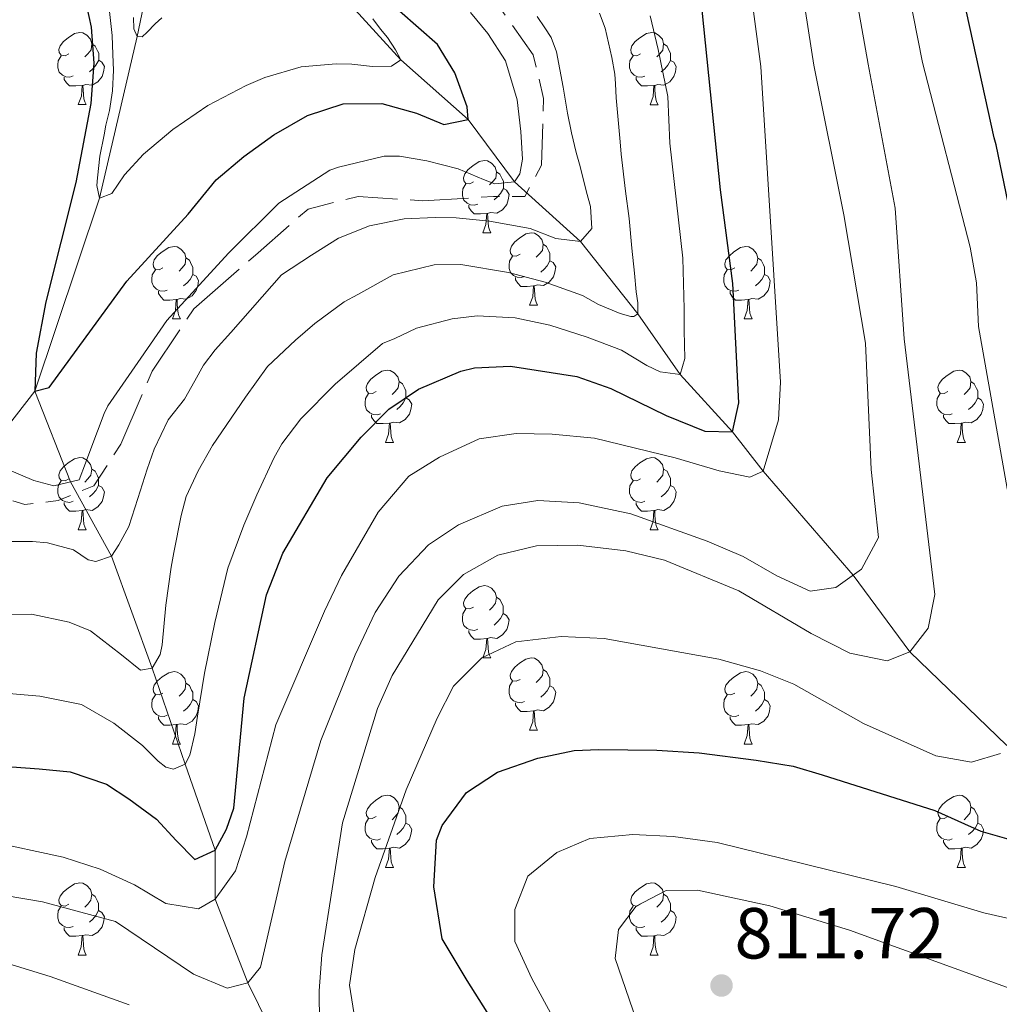
# Model space of a CAD drawing. Units: metres. Extents: x 633166 to 637680, y 4764035 to 4767093.
# Drawn here: x 636306 to 636442, y 4765170 to 4765306 of the extents above; entities that cross this region are included whole.
import ezdxf

# ---------------------------------------------------------------- set-up
doc = ezdxf.new("R2010")
doc.units = ezdxf.units.M
doc.header["$MEASUREMENT"] = 0
doc.linetypes.add('5canob', pattern=[40.5, 3.5, -3.5, 30, -3.5])
doc.linetypes.add('DGN Style 3', pattern=[1147.6976, 819.784, -327.9136])
for name, color, linetype, lineweight in [('Nivel 11', 7, 'Continuous', 0), ('Nivel 13', 7, 'Continuous', 0), ('Nivel 36', 7, 'Continuous', 0), ('Nivel 4', 7, 'Continuous', 0), ('Nivel 41', 7, 'Continuous', 0), ('Nivel 5', 7, 'Continuous', 0), ('Nivel 61', 7, 'Continuous', 0), ('Nivel 63', 7, 'Continuous', 0), ('Nivel 7', 7, 'Continuous', 0)]:
    doc.layers.add(name, color=color, linetype=linetype, lineweight=lineweight)
doc.styles.add('Style-arial', font='arial.shx', dxfattribs={"bigfont": 'arialbig.shx'})

# ---------------------------------------------------------------- blocks, each defined once
blk = doc.blocks.new('5PATER')
at = {"layer": 'Nivel 7', "linetype": 'Continuous', "lineweight": 0}
h = blk.add_hatch(color=250, dxfattribs=at)
edge = h.paths.add_edge_path()
edge.add_ellipse((0, 0), major_axis=(-11, -11.1), ratio=0.999422, start_angle=0, end_angle=360)

msp = doc.modelspace()

# ---------------------------------------------------------------- linework, layer by layer
at = {"layer": 'Nivel 11', "color": 142, "linetype": 'DGN Style 3', "lineweight": 13}
for points in [[(636308.04, 4765254.93, 750.01), (636317, 4765281.67, 745.01), (636322.22, 4765304.13, 740.01), (636325.18, 4765318.35, 735.01), (636327.46, 4765331.02, 730.01), (636332.25, 4765342.05, 726.62)], [(636442.9, 4765205.76, 795.01), (636429.41, 4765218.75, 790.01), (636421.54, 4765229.37, 785.01), (636409.06, 4765243.8, 780.01), (636404.82, 4765249.25, 775.01), (636397.57, 4765257.2, 770.01), (636391.71, 4765265.64, 765.01), (636383.73, 4765275.66, 760.01), (636374.6, 4765283.97, 755.01), (636368.15, 4765292.59, 750.01), (636358.8, 4765300.88, 745.01), (636347.94, 4765312.81, 740.01), (636334.57, 4765335.24, 730.01), (636332.25, 4765342.05, 726.62)], [(636242.35, 4764992.29, 870.01), (636248.69, 4765004.81, 860.01), (636251.09, 4765011.72, 855.01), (636253.26, 4765017.2, 850.01), (636256.62, 4765031.11, 845.01), (636258.94, 4765044.75, 840.01), (636259.75, 4765059.18, 835.01), (636259.99, 4765072.4, 830.01), (636261.6, 4765101.15, 820.01), (636263.41, 4765115.69, 815.01), (636264.78, 4765128.92, 810.01), (636265.46, 4765139.63, 805.01), (636266.61, 4765149.52, 800.01), (636266.33, 4765164.52, 795.01), (636265.84, 4765172.2, 790.01), (636271.5, 4765191.47, 780.01), (636276.76, 4765197.94, 775.01), (636280.8, 4765206.59, 770.01), (636287.5, 4765221.66, 765.01), (636294.59, 4765232.75, 760.01), (636301.59, 4765246.6, 755.01), (636308.04, 4765254.93, 750.01)], [(636402.6, 4765075.47, 821.04), (636401.31, 4765078.21, 820.01), (636394.64, 4765095.51, 815.01), (636392.98, 4765110.05, 810.01), (636386.9, 4765121.47, 805.01), (636383.92, 4765137.06, 800.01), (636365.84, 4765140.94, 795.01), (636345.71, 4765156.3, 790.01), (636337.6, 4765172.83, 785.01), (636333.05, 4765184.42, 780.01), (636333.07, 4765191.24, 775.01), (636328.89, 4765203.13, 770.01), (636324.33, 4765216.48, 765.01), (636318.66, 4765232.01, 760.01), (636313, 4765242.33, 755.01), (636308.04, 4765254.93, 750.01)]]:
    msp.add_polyline3d(points, dxfattribs=at)
at = {"layer": 'Nivel 13', "color": 5, "linetype": '5canob', "lineweight": 13, "ltscale": 0.5}
msp.add_polyline3d([(636372.26, 4765308.52, 757.43), (636377.17, 4765301.58, 757.77), (636378.62, 4765295.51, 757.79), (636378.33, 4765286.25, 756.72), (636376.01, 4765281.91, 757.11), (636371.68, 4765281.91, 756.72), (636361.85, 4765281.33, 758.49), (636352.88, 4765281.91, 757.59), (636345.94, 4765280.18, 756.7), (636339, 4765274.11, 756.97), (636330.08, 4765266.35, 756.09), (636324.3, 4765257.67, 756.42), (636319.96, 4765247.55, 757.24), (636316.2, 4765241.77, 756.29), (636311.28, 4765239.74, 756.14), (636306.66, 4765239.17, 756.98), (636300.3, 4765241.19, 757.16), (636297.69, 4765244.37, 757.34), (636297.11, 4765249.58, 757.28), (636300.59, 4765275.61, 756.41), (636303.19, 4765300.19, 755.81), (636300.87, 4765314.36, 755.77)], dxfattribs=at)
at = {"layer": 'Nivel 36', "color": 92, "linetype": 'Continuous', "lineweight": 0}
for p, q in [((636314.05, 4765294.66, 0.01), (636315.17, 4765294.66, 0.01)), ((636393.38, 4765294.65, 0.01), (636394.5, 4765294.65, 0.01)), ((636370.19, 4765276.89, 0.01), (636371.31, 4765276.89, 0.01)), ((636376.66, 4765266.85, 0.01), (636377.79, 4765266.85, 0.01)), ((636327.11, 4765264.95, 0.01), (636328.23, 4765264.95, 0.01)), ((636406.44, 4765264.94, 0.01), (636407.56, 4765264.94, 0.01)), ((636356.69, 4765247.8, 0.01), (636357.81, 4765247.8, 0.01)), ((636436.01, 4765247.8, 0.01), (636437.14, 4765247.8, 0.01)), ((636314.05, 4765235.66, 0.01), (636315.17, 4765235.66, 0.01)), ((636393.38, 4765235.66, 0.01), (636394.5, 4765235.66, 0.01)), ((636370.19, 4765217.89, 0.01), (636371.31, 4765217.89, 0.01)), ((636376.66, 4765207.86, 0.01), (636377.79, 4765207.86, 0.01)), ((636327.11, 4765205.95, 0.01), (636328.23, 4765205.95, 0.01)), ((636406.44, 4765205.95, 0.01), (636407.56, 4765205.95, 0.01)), ((636356.69, 4765188.81, 0.01), (636357.81, 4765188.81, 0.01)), ((636436.01, 4765188.81, 0.01), (636437.14, 4765188.81, 0.01)), ((636314.05, 4765176.67, 0.01), (636315.17, 4765176.67, 0.01)), ((636393.38, 4765176.67, 0.01), (636394.5, 4765176.67, 0.01))]:
    msp.add_line(p, q, dxfattribs=at)
at = {"layer": 'Nivel 36', "color": 92, "linetype": 'Continuous', "lineweight": 0, "elevation": 0.01, "flags": 128}
for points in [[(636312.75, 4765301.72), (636312.22, 4765301.45), (636311.69, 4765301.51), (636311.43, 4765301.88), (636311.37, 4765302.3), (636311.53, 4765302.82), (636312.01, 4765303.42), (636312.65, 4765303.95), (636313.55, 4765304.53), (636314.29, 4765304.69), (636314.71, 4765304.64), (636315.25, 4765304.32), (636315.77, 4765303.74), (636315.93, 4765303.1), (636315.83, 4765302.25), (636315.4, 4765301.72), (636314.98, 4765301.29)], [(636392.08, 4765301.71), (636391.55, 4765301.45), (636391.02, 4765301.5), (636390.75, 4765301.87), (636390.7, 4765302.3), (636390.86, 4765302.82), (636391.34, 4765303.41), (636391.97, 4765303.94), (636392.87, 4765304.53), (636393.62, 4765304.69), (636394.04, 4765304.63), (636394.57, 4765304.32), (636395.1, 4765303.73), (636395.26, 4765303.09), (636395.15, 4765302.24), (636394.73, 4765301.71), (636394.31, 4765301.29)], [(636315.93, 4765303.1), (636316.41, 4765302.78), (636316.73, 4765302.14), (636316.89, 4765301.82), (636316.89, 4765301.24), (636316.89, 4765300.82), (636316.51, 4765300.13), (636316.09, 4765299.65), (636315.61, 4765299.23)], [(636395.26, 4765303.09), (636395.74, 4765302.78), (636396.05, 4765302.14), (636396.21, 4765301.82), (636396.21, 4765301.24), (636396.21, 4765300.81), (636395.84, 4765300.12), (636395.42, 4765299.64), (636394.94, 4765299.22)], [(636313.33, 4765298.64), (636312.91, 4765298.48), (636312.33, 4765298.54), (636311.85, 4765298.75), (636311.43, 4765299.17), (636311.21, 4765299.76), (636311.21, 4765300.18), (636311.27, 4765300.76), (636311.69, 4765301.45)], [(636392.66, 4765298.63), (636392.24, 4765298.47), (636391.65, 4765298.53), (636391.18, 4765298.74), (636390.75, 4765299.17), (636390.54, 4765299.75), (636390.54, 4765300.17), (636390.59, 4765300.76), (636391.02, 4765301.45)], [(636316.89, 4765300.82), (636317.34, 4765300.57), (636317.69, 4765299.95), (636317.57, 4765299.23), (636317.37, 4765298.59), (636316.78, 4765297.85), (636315.99, 4765297.37), (636315.13, 4765297.47), (636314.71, 4765297.34)], [(636396.21, 4765300.81), (636396.67, 4765300.56), (636397.01, 4765299.95), (636396.9, 4765299.22), (636396.69, 4765298.58), (636396.11, 4765297.84), (636395.31, 4765297.36), (636394.46, 4765297.47), (636394.03, 4765297.34)], [(636314.59, 4765297.34), (636313.71, 4765297.26), (636312.86, 4765297.26), (636312.43, 4765297.69), (636312.11, 4765298.16), (636312.11, 4765298.48)], [(636393.92, 4765297.34), (636393.03, 4765297.25), (636392.19, 4765297.25), (636391.76, 4765297.68), (636391.44, 4765298.16), (636391.44, 4765298.47)], [(636314.05, 4765294.66), (636314.49, 4765295.82), (636314.59, 4765297.34), (636314.71, 4765297.34), (636314.74, 4765296.76), (636314.77, 4765296.07), (636314.85, 4765295.46), (636314.96, 4765295.06), (636315.17, 4765294.66)], [(636393.38, 4765294.65), (636393.81, 4765295.81), (636393.92, 4765297.34), (636394.03, 4765297.34), (636394.07, 4765296.75), (636394.1, 4765296.07), (636394.17, 4765295.45), (636394.29, 4765295.05), (636394.5, 4765294.65)], [(636368.89, 4765283.95), (636368.36, 4765283.68), (636367.83, 4765283.74), (636367.57, 4765284.11), (636367.51, 4765284.53), (636367.67, 4765285.05), (636368.15, 4765285.65), (636368.79, 4765286.18), (636369.69, 4765286.76), (636370.43, 4765286.92), (636370.85, 4765286.87), (636371.39, 4765286.55), (636371.91, 4765285.97), (636372.07, 4765285.33), (636371.97, 4765284.48), (636371.54, 4765283.95), (636371.12, 4765283.52)], [(636372.07, 4765285.33), (636372.55, 4765285.01), (636372.87, 4765284.37), (636373.03, 4765284.05), (636373.03, 4765283.47), (636373.03, 4765283.05), (636372.65, 4765282.35), (636372.23, 4765281.87), (636371.75, 4765281.46)], [(636369.47, 4765280.87), (636369.05, 4765280.71), (636368.46, 4765280.77), (636367.99, 4765280.98), (636367.56, 4765281.4), (636367.35, 4765281.99), (636367.35, 4765282.41), (636367.41, 4765282.99), (636367.83, 4765283.68)], [(636373.03, 4765283.05), (636373.48, 4765282.79), (636373.83, 4765282.18), (636373.71, 4765281.45), (636373.51, 4765280.81), (636372.92, 4765280.07), (636372.13, 4765279.59), (636371.27, 4765279.7), (636370.85, 4765279.57)], [(636370.73, 4765279.57), (636369.84, 4765279.49), (636369, 4765279.49), (636368.57, 4765279.92), (636368.25, 4765280.39), (636368.25, 4765280.71)], [(636370.19, 4765276.89), (636370.62, 4765278.05), (636370.73, 4765279.57), (636370.85, 4765279.57), (636370.88, 4765278.99), (636370.91, 4765278.3), (636370.98, 4765277.69), (636371.1, 4765277.29), (636371.31, 4765276.89)], [(636375.36, 4765273.91), (636374.83, 4765273.65), (636374.3, 4765273.7), (636374.04, 4765274.07), (636373.98, 4765274.49), (636374.14, 4765275.01), (636374.62, 4765275.61), (636375.26, 4765276.14), (636376.16, 4765276.73), (636376.91, 4765276.89), (636377.33, 4765276.83), (636377.86, 4765276.51), (636378.39, 4765275.93), (636378.55, 4765275.29), (636378.44, 4765274.44), (636378.01, 4765273.91), (636377.59, 4765273.49)], [(636378.55, 4765275.29), (636379.03, 4765274.97), (636379.34, 4765274.33), (636379.5, 4765274.01), (636379.5, 4765273.43), (636379.5, 4765273.01), (636379.13, 4765272.32), (636378.71, 4765271.84), (636378.23, 4765271.42)], [(636325.81, 4765272.01), (636325.28, 4765271.74), (636324.75, 4765271.8), (636324.48, 4765272.17), (636324.43, 4765272.59), (636324.59, 4765273.11), (636325.07, 4765273.71), (636325.7, 4765274.24), (636326.6, 4765274.82), (636327.35, 4765274.98), (636327.77, 4765274.93), (636328.3, 4765274.61), (636328.83, 4765274.03), (636328.99, 4765273.39), (636328.88, 4765272.54), (636328.46, 4765272.01), (636328.04, 4765271.58)], [(636405.14, 4765272), (636404.61, 4765271.74), (636404.08, 4765271.79), (636403.81, 4765272.16), (636403.76, 4765272.59), (636403.92, 4765273.11), (636404.4, 4765273.7), (636405.03, 4765274.23), (636405.93, 4765274.82), (636406.68, 4765274.98), (636407.1, 4765274.92), (636407.63, 4765274.61), (636408.16, 4765274.02), (636408.32, 4765273.38), (636408.21, 4765272.53), (636407.79, 4765272), (636407.37, 4765271.58)], [(636328.99, 4765273.39), (636329.47, 4765273.07), (636329.78, 4765272.43), (636329.94, 4765272.11), (636329.94, 4765271.53), (636329.94, 4765271.11), (636329.57, 4765270.42), (636329.15, 4765269.94), (636328.67, 4765269.52)], [(636375.95, 4765270.83), (636375.52, 4765270.67), (636374.94, 4765270.73), (636374.46, 4765270.94), (636374.04, 4765271.37), (636373.82, 4765271.95), (636373.82, 4765272.37), (636373.88, 4765272.95), (636374.3, 4765273.65)], [(636379.5, 4765273.01), (636379.95, 4765272.76), (636380.3, 4765272.15), (636380.19, 4765271.42), (636379.98, 4765270.78), (636379.39, 4765270.04), (636378.6, 4765269.56), (636377.75, 4765269.67), (636377.32, 4765269.53)], [(636408.32, 4765273.38), (636408.8, 4765273.07), (636409.11, 4765272.43), (636409.27, 4765272.11), (636409.27, 4765271.53), (636409.27, 4765271.1), (636408.9, 4765270.41), (636408.48, 4765269.93), (636408, 4765269.51)], [(636326.39, 4765268.93), (636325.97, 4765268.77), (636325.38, 4765268.83), (636324.91, 4765269.04), (636324.48, 4765269.46), (636324.27, 4765270.05), (636324.27, 4765270.47), (636324.32, 4765271.05), (636324.75, 4765271.74)], [(636329.94, 4765271.11), (636330.4, 4765270.86), (636330.74, 4765270.24), (636330.63, 4765269.52), (636330.42, 4765268.88), (636329.84, 4765268.14), (636329.04, 4765267.66), (636328.19, 4765267.76), (636327.76, 4765267.63)], [(636405.72, 4765268.92), (636405.3, 4765268.76), (636404.71, 4765268.82), (636404.24, 4765269.03), (636403.81, 4765269.46), (636403.6, 4765270.04), (636403.6, 4765270.46), (636403.65, 4765271.05), (636404.08, 4765271.74)], [(636409.27, 4765271.1), (636409.73, 4765270.85), (636410.07, 4765270.24), (636409.96, 4765269.51), (636409.75, 4765268.87), (636409.17, 4765268.13), (636408.37, 4765267.65), (636407.52, 4765267.76), (636407.09, 4765267.63)], [(636377.21, 4765269.53), (636376.32, 4765269.45), (636375.47, 4765269.45), (636375.05, 4765269.88), (636374.73, 4765270.35), (636374.73, 4765270.67)], [(636327.65, 4765267.63), (636326.76, 4765267.55), (636325.92, 4765267.55), (636325.49, 4765267.98), (636325.17, 4765268.45), (636325.17, 4765268.77)], [(636376.66, 4765266.85), (636377.1, 4765268.01), (636377.21, 4765269.53), (636377.32, 4765269.53), (636377.35, 4765268.95), (636377.39, 4765268.27), (636377.46, 4765267.65), (636377.57, 4765267.25), (636377.79, 4765266.85)], [(636406.98, 4765267.63), (636406.09, 4765267.54), (636405.25, 4765267.54), (636404.82, 4765267.97), (636404.5, 4765268.45), (636404.5, 4765268.76)], [(636327.11, 4765264.95), (636327.54, 4765266.11), (636327.65, 4765267.63), (636327.76, 4765267.63), (636327.8, 4765267.05), (636327.83, 4765266.36), (636327.9, 4765265.75), (636328.02, 4765265.35), (636328.23, 4765264.95)], [(636406.44, 4765264.94), (636406.87, 4765266.1), (636406.98, 4765267.63), (636407.09, 4765267.63), (636407.13, 4765267.04), (636407.16, 4765266.36), (636407.23, 4765265.74), (636407.35, 4765265.34), (636407.56, 4765264.94)], [(636355.39, 4765254.86), (636354.86, 4765254.6), (636354.33, 4765254.65), (636354.06, 4765255.02), (636354.01, 4765255.45), (636354.17, 4765255.97), (636354.65, 4765256.56), (636355.28, 4765257.09), (636356.18, 4765257.68), (636356.93, 4765257.84), (636357.35, 4765257.78), (636357.88, 4765257.47), (636358.41, 4765256.88), (636358.57, 4765256.24), (636358.46, 4765255.39), (636358.04, 4765254.86), (636357.62, 4765254.44)], [(636434.71, 4765254.86), (636434.18, 4765254.59), (636433.65, 4765254.65), (636433.39, 4765255.02), (636433.33, 4765255.45), (636433.49, 4765255.97), (636433.97, 4765256.56), (636434.61, 4765257.09), (636435.51, 4765257.67), (636436.25, 4765257.83), (636436.68, 4765257.78), (636437.21, 4765257.47), (636437.74, 4765256.88), (636437.9, 4765256.24), (636437.79, 4765255.39), (636437.36, 4765254.86), (636436.94, 4765254.43)], [(636358.57, 4765256.24), (636359.05, 4765255.93), (636359.36, 4765255.29), (636359.52, 4765254.97), (636359.52, 4765254.39), (636359.52, 4765253.96), (636359.15, 4765253.27), (636358.73, 4765252.79), (636358.25, 4765252.37)], [(636437.9, 4765256.24), (636438.37, 4765255.93), (636438.69, 4765255.29), (636438.85, 4765254.97), (636438.85, 4765254.39), (636438.85, 4765253.96), (636438.48, 4765253.27), (636438.06, 4765252.79), (636437.58, 4765252.37)], [(636355.97, 4765251.78), (636355.55, 4765251.62), (636354.96, 4765251.68), (636354.49, 4765251.89), (636354.06, 4765252.32), (636353.85, 4765252.9), (636353.85, 4765253.32), (636353.9, 4765253.91), (636354.33, 4765254.6)], [(636359.52, 4765253.96), (636359.98, 4765253.71), (636360.32, 4765253.1), (636360.21, 4765252.37), (636360, 4765251.73), (636359.42, 4765250.99), (636358.62, 4765250.51), (636357.77, 4765250.62), (636357.34, 4765250.49)], [(636435.3, 4765251.78), (636434.87, 4765251.62), (636434.29, 4765251.68), (636433.81, 4765251.89), (636433.39, 4765252.31), (636433.17, 4765252.9), (636433.17, 4765253.32), (636433.23, 4765253.91), (636433.65, 4765254.59)], [(636438.85, 4765253.96), (636439.3, 4765253.71), (636439.65, 4765253.09), (636439.54, 4765252.37), (636439.33, 4765251.73), (636438.74, 4765250.99), (636437.95, 4765250.51), (636437.1, 4765250.61), (636436.67, 4765250.49)], [(636357.23, 4765250.49), (636356.34, 4765250.4), (636355.5, 4765250.4), (636355.07, 4765250.83), (636354.75, 4765251.31), (636354.75, 4765251.62)], [(636436.56, 4765250.49), (636435.67, 4765250.4), (636434.82, 4765250.4), (636434.4, 4765250.83), (636434.08, 4765251.31), (636434.08, 4765251.62)], [(636356.69, 4765247.8), (636357.12, 4765248.96), (636357.23, 4765250.49), (636357.34, 4765250.49), (636357.38, 4765249.9), (636357.41, 4765249.22), (636357.48, 4765248.6), (636357.6, 4765248.2), (636357.81, 4765247.8)], [(636436.01, 4765247.8), (636436.45, 4765248.96), (636436.56, 4765250.49), (636436.67, 4765250.49), (636436.7, 4765249.9), (636436.74, 4765249.21), (636436.81, 4765248.6), (636436.92, 4765248.2), (636437.14, 4765247.8)], [(636312.75, 4765242.72), (636312.22, 4765242.46), (636311.69, 4765242.51), (636311.42, 4765242.88), (636311.37, 4765243.31), (636311.53, 4765243.83), (636312.01, 4765244.42), (636312.64, 4765244.95), (636313.54, 4765245.54), (636314.29, 4765245.7), (636314.71, 4765245.64), (636315.24, 4765245.33), (636315.77, 4765244.74), (636315.93, 4765244.1), (636315.82, 4765243.25), (636315.4, 4765242.72), (636314.98, 4765242.3)], [(636392.08, 4765242.72), (636391.55, 4765242.46), (636391.02, 4765242.51), (636390.75, 4765242.88), (636390.7, 4765243.31), (636390.86, 4765243.83), (636391.34, 4765244.42), (636391.97, 4765244.95), (636392.87, 4765245.54), (636393.62, 4765245.7), (636394.04, 4765245.64), (636394.57, 4765245.33), (636395.1, 4765244.74), (636395.26, 4765244.1), (636395.15, 4765243.25), (636394.73, 4765242.72), (636394.31, 4765242.3)], [(636315.93, 4765244.1), (636316.41, 4765243.79), (636316.72, 4765243.15), (636316.88, 4765242.83), (636316.88, 4765242.25), (636316.88, 4765241.82), (636316.51, 4765241.13), (636316.09, 4765240.65), (636315.61, 4765240.23)], [(636395.26, 4765244.1), (636395.74, 4765243.79), (636396.05, 4765243.15), (636396.21, 4765242.83), (636396.21, 4765242.25), (636396.21, 4765241.82), (636395.84, 4765241.13), (636395.42, 4765240.65), (636394.94, 4765240.23)], [(636313.33, 4765239.64), (636312.91, 4765239.48), (636312.32, 4765239.54), (636311.85, 4765239.75), (636311.42, 4765240.18), (636311.21, 4765240.76), (636311.21, 4765241.18), (636311.26, 4765241.77), (636311.69, 4765242.46)], [(636392.66, 4765239.64), (636392.24, 4765239.48), (636391.65, 4765239.54), (636391.18, 4765239.75), (636390.75, 4765240.18), (636390.54, 4765240.76), (636390.54, 4765241.18), (636390.59, 4765241.77), (636391.02, 4765242.46)], [(636316.88, 4765241.82), (636317.34, 4765241.57), (636317.68, 4765240.96), (636317.57, 4765240.23), (636317.36, 4765239.59), (636316.78, 4765238.85), (636315.98, 4765238.37), (636315.13, 4765238.48), (636314.7, 4765238.35)], [(636396.21, 4765241.82), (636396.67, 4765241.57), (636397.01, 4765240.96), (636396.9, 4765240.23), (636396.69, 4765239.59), (636396.11, 4765238.85), (636395.31, 4765238.37), (636394.46, 4765238.48), (636394.03, 4765238.35)], [(636314.59, 4765238.35), (636313.7, 4765238.26), (636312.86, 4765238.26), (636312.43, 4765238.69), (636312.11, 4765239.17), (636312.11, 4765239.48)], [(636314.05, 4765235.66), (636314.48, 4765236.82), (636314.59, 4765238.35), (636314.7, 4765238.35), (636314.74, 4765237.76), (636314.77, 4765237.08), (636314.84, 4765236.46), (636314.96, 4765236.06), (636315.17, 4765235.66)], [(636393.92, 4765238.35), (636393.03, 4765238.26), (636392.19, 4765238.26), (636391.76, 4765238.69), (636391.44, 4765239.17), (636391.44, 4765239.48)], [(636393.38, 4765235.66), (636393.81, 4765236.82), (636393.92, 4765238.35), (636394.03, 4765238.35), (636394.07, 4765237.76), (636394.1, 4765237.08), (636394.17, 4765236.46), (636394.29, 4765236.06), (636394.5, 4765235.66)], [(636368.89, 4765224.95), (636368.36, 4765224.69), (636367.83, 4765224.74), (636367.56, 4765225.11), (636367.51, 4765225.54), (636367.67, 4765226.06), (636368.15, 4765226.65), (636368.78, 4765227.18), (636369.68, 4765227.77), (636370.43, 4765227.93), (636370.85, 4765227.87), (636371.38, 4765227.56), (636371.91, 4765226.97), (636372.07, 4765226.33), (636371.96, 4765225.48), (636371.54, 4765224.95), (636371.12, 4765224.53)], [(636372.07, 4765226.33), (636372.55, 4765226.02), (636372.86, 4765225.38), (636373.02, 4765225.06), (636373.02, 4765224.48), (636373.02, 4765224.05), (636372.65, 4765223.36), (636372.23, 4765222.88), (636371.75, 4765222.46)], [(636369.47, 4765221.87), (636369.05, 4765221.71), (636368.46, 4765221.77), (636367.99, 4765221.98), (636367.56, 4765222.41), (636367.35, 4765222.99), (636367.35, 4765223.41), (636367.4, 4765224), (636367.83, 4765224.69)], [(636373.02, 4765224.05), (636373.48, 4765223.8), (636373.82, 4765223.19), (636373.71, 4765222.46), (636373.5, 4765221.82), (636372.92, 4765221.08), (636372.12, 4765220.6), (636371.27, 4765220.71), (636370.84, 4765220.58)], [(636370.73, 4765220.58), (636369.84, 4765220.49), (636369, 4765220.49), (636368.57, 4765220.92), (636368.25, 4765221.4), (636368.25, 4765221.71)], [(636370.19, 4765217.89), (636370.62, 4765219.05), (636370.73, 4765220.58), (636370.84, 4765220.58), (636370.88, 4765219.99), (636370.91, 4765219.31), (636370.98, 4765218.69), (636371.1, 4765218.29), (636371.31, 4765217.89)], [(636375.36, 4765214.92), (636374.83, 4765214.65), (636374.3, 4765214.71), (636374.04, 4765215.08), (636373.98, 4765215.5), (636374.14, 4765216.02), (636374.62, 4765216.62), (636375.26, 4765217.15), (636376.16, 4765217.73), (636376.9, 4765217.89), (636377.33, 4765217.84), (636377.86, 4765217.52), (636378.39, 4765216.94), (636378.55, 4765216.3), (636378.44, 4765215.45), (636378.01, 4765214.92), (636377.59, 4765214.49)], [(636325.81, 4765213.01), (636325.28, 4765212.75), (636324.75, 4765212.81), (636324.48, 4765213.17), (636324.43, 4765213.6), (636324.59, 4765214.12), (636325.07, 4765214.71), (636325.7, 4765215.25), (636326.6, 4765215.83), (636327.35, 4765215.99), (636327.77, 4765215.93), (636328.3, 4765215.62), (636328.83, 4765215.03), (636328.99, 4765214.39), (636328.88, 4765213.54), (636328.46, 4765213.01), (636328.04, 4765212.59)], [(636378.55, 4765216.3), (636379.02, 4765215.98), (636379.34, 4765215.34), (636379.5, 4765215.02), (636379.5, 4765214.44), (636379.5, 4765214.02), (636379.13, 4765213.33), (636378.71, 4765212.85), (636378.23, 4765212.43)], [(636405.14, 4765213.01), (636404.61, 4765212.75), (636404.08, 4765212.8), (636403.81, 4765213.17), (636403.76, 4765213.6), (636403.92, 4765214.12), (636404.4, 4765214.71), (636405.03, 4765215.24), (636405.93, 4765215.83), (636406.68, 4765215.99), (636407.1, 4765215.93), (636407.63, 4765215.62), (636408.16, 4765215.03), (636408.32, 4765214.39), (636408.21, 4765213.54), (636407.79, 4765213.01), (636407.37, 4765212.59)], [(636328.99, 4765214.39), (636329.47, 4765214.08), (636329.78, 4765213.44), (636329.94, 4765213.12), (636329.94, 4765212.54), (636329.94, 4765212.11), (636329.57, 4765211.42), (636329.15, 4765210.94), (636328.67, 4765210.52)], [(636375.95, 4765211.84), (636375.52, 4765211.68), (636374.94, 4765211.74), (636374.46, 4765211.95), (636374.04, 4765212.37), (636373.82, 4765212.96), (636373.82, 4765213.38), (636373.88, 4765213.96), (636374.3, 4765214.65)], [(636379.5, 4765214.02), (636379.95, 4765213.77), (636380.3, 4765213.15), (636380.19, 4765212.43), (636379.98, 4765211.79), (636379.39, 4765211.05), (636378.6, 4765210.57), (636377.75, 4765210.67), (636377.32, 4765210.54)], [(636408.32, 4765214.39), (636408.8, 4765214.08), (636409.11, 4765213.44), (636409.27, 4765213.12), (636409.27, 4765212.54), (636409.27, 4765212.11), (636408.9, 4765211.42), (636408.48, 4765210.94), (636408, 4765210.52)], [(636326.39, 4765209.93), (636325.97, 4765209.77), (636325.38, 4765209.83), (636324.91, 4765210.05), (636324.48, 4765210.47), (636324.27, 4765211.05), (636324.27, 4765211.47), (636324.32, 4765212.06), (636324.75, 4765212.75)], [(636405.72, 4765209.93), (636405.3, 4765209.77), (636404.71, 4765209.83), (636404.24, 4765210.04), (636403.81, 4765210.47), (636403.6, 4765211.05), (636403.6, 4765211.47), (636403.65, 4765212.06), (636404.08, 4765212.75)], [(636329.94, 4765212.11), (636330.4, 4765211.86), (636330.74, 4765211.25), (636330.63, 4765210.52), (636330.42, 4765209.88), (636329.84, 4765209.14), (636329.04, 4765208.66), (636328.19, 4765208.77), (636327.76, 4765208.64)], [(636377.21, 4765210.54), (636376.32, 4765210.46), (636375.47, 4765210.46), (636375.05, 4765210.89), (636374.73, 4765211.36), (636374.73, 4765211.68)], [(636409.27, 4765212.11), (636409.73, 4765211.86), (636410.07, 4765211.25), (636409.96, 4765210.52), (636409.75, 4765209.88), (636409.17, 4765209.14), (636408.37, 4765208.66), (636407.52, 4765208.77), (636407.09, 4765208.64)], [(636327.65, 4765208.64), (636326.76, 4765208.55), (636325.92, 4765208.55), (636325.49, 4765208.99), (636325.17, 4765209.46), (636325.17, 4765209.77)], [(636376.66, 4765207.86), (636377.1, 4765209.02), (636377.21, 4765210.54), (636377.32, 4765210.54), (636377.35, 4765209.96), (636377.39, 4765209.27), (636377.46, 4765208.66), (636377.57, 4765208.26), (636377.79, 4765207.86)], [(636406.98, 4765208.64), (636406.09, 4765208.55), (636405.25, 4765208.55), (636404.82, 4765208.98), (636404.5, 4765209.46), (636404.5, 4765209.77)], [(636327.11, 4765205.95), (636327.54, 4765207.11), (636327.65, 4765208.64), (636327.76, 4765208.64), (636327.8, 4765208.05), (636327.83, 4765207.37), (636327.9, 4765206.75), (636328.02, 4765206.35), (636328.23, 4765205.95)], [(636406.44, 4765205.95), (636406.87, 4765207.11), (636406.98, 4765208.64), (636407.09, 4765208.64), (636407.13, 4765208.05), (636407.16, 4765207.37), (636407.23, 4765206.75), (636407.35, 4765206.35), (636407.56, 4765205.95)], [(636355.39, 4765195.87), (636354.85, 4765195.61), (636354.33, 4765195.66), (636354.06, 4765196.03), (636354.01, 4765196.45), (636354.17, 4765196.97), (636354.65, 4765197.57), (636355.28, 4765198.1), (636356.18, 4765198.69), (636356.93, 4765198.85), (636357.35, 4765198.79), (636357.88, 4765198.47), (636358.41, 4765197.89), (636358.57, 4765197.25), (636358.46, 4765196.4), (636358.03, 4765195.87), (636357.61, 4765195.45)], [(636434.71, 4765195.87), (636434.18, 4765195.6), (636433.65, 4765195.66), (636433.39, 4765196.03), (636433.33, 4765196.45), (636433.49, 4765196.97), (636433.97, 4765197.57), (636434.61, 4765198.1), (636435.51, 4765198.68), (636436.25, 4765198.84), (636436.68, 4765198.79), (636437.21, 4765198.47), (636437.74, 4765197.89), (636437.9, 4765197.25), (636437.79, 4765196.4), (636437.36, 4765195.87), (636436.94, 4765195.44)], [(636358.57, 4765197.25), (636359.05, 4765196.93), (636359.36, 4765196.29), (636359.52, 4765195.97), (636359.52, 4765195.39), (636359.52, 4765194.97), (636359.15, 4765194.28), (636358.73, 4765193.8), (636358.25, 4765193.38)], [(636437.9, 4765197.25), (636438.37, 4765196.93), (636438.69, 4765196.29), (636438.85, 4765195.97), (636438.85, 4765195.39), (636438.85, 4765194.97), (636438.48, 4765194.28), (636438.06, 4765193.8), (636437.58, 4765193.38)], [(636355.97, 4765192.79), (636355.55, 4765192.63), (636354.96, 4765192.69), (636354.49, 4765192.9), (636354.06, 4765193.33), (636353.85, 4765193.91), (636353.85, 4765194.33), (636353.9, 4765194.91), (636354.33, 4765195.61)], [(636359.52, 4765194.97), (636359.97, 4765194.72), (636360.32, 4765194.11), (636360.21, 4765193.38), (636360, 4765192.74), (636359.41, 4765192), (636358.62, 4765191.52), (636357.77, 4765191.63), (636357.34, 4765191.49)], [(636435.3, 4765192.79), (636434.87, 4765192.63), (636434.29, 4765192.69), (636433.81, 4765192.9), (636433.39, 4765193.32), (636433.17, 4765193.91), (636433.17, 4765194.33), (636433.23, 4765194.91), (636433.65, 4765195.6)], [(636438.85, 4765194.97), (636439.3, 4765194.72), (636439.65, 4765194.1), (636439.54, 4765193.38), (636439.33, 4765192.74), (636438.74, 4765192), (636437.95, 4765191.52), (636437.1, 4765191.62), (636436.67, 4765191.49)], [(636357.23, 4765191.49), (636356.34, 4765191.41), (636355.49, 4765191.41), (636355.07, 4765191.84), (636354.75, 4765192.31), (636354.75, 4765192.63)], [(636436.56, 4765191.49), (636435.67, 4765191.41), (636434.82, 4765191.41), (636434.4, 4765191.84), (636434.08, 4765192.31), (636434.08, 4765192.63)], [(636356.69, 4765188.81), (636357.12, 4765189.97), (636357.23, 4765191.49), (636357.34, 4765191.49), (636357.37, 4765190.91), (636357.41, 4765190.23), (636357.48, 4765189.61), (636357.59, 4765189.21), (636357.81, 4765188.81)], [(636436.01, 4765188.81), (636436.45, 4765189.97), (636436.56, 4765191.49), (636436.67, 4765191.49), (636436.7, 4765190.91), (636436.74, 4765190.22), (636436.81, 4765189.61), (636436.92, 4765189.21), (636437.14, 4765188.81)], [(636312.75, 4765183.73), (636312.22, 4765183.47), (636311.69, 4765183.52), (636311.42, 4765183.89), (636311.37, 4765184.32), (636311.53, 4765184.84), (636312.01, 4765185.43), (636312.64, 4765185.96), (636313.54, 4765186.55), (636314.29, 4765186.71), (636314.71, 4765186.65), (636315.24, 4765186.34), (636315.77, 4765185.75), (636315.93, 4765185.11), (636315.82, 4765184.26), (636315.4, 4765183.73), (636314.98, 4765183.31)], [(636392.08, 4765183.73), (636391.55, 4765183.46), (636391.02, 4765183.52), (636390.75, 4765183.89), (636390.7, 4765184.31), (636390.86, 4765184.83), (636391.34, 4765185.43), (636391.97, 4765185.96), (636392.87, 4765186.54), (636393.62, 4765186.7), (636394.04, 4765186.65), (636394.57, 4765186.33), (636395.1, 4765185.75), (636395.26, 4765185.11), (636395.15, 4765184.26), (636394.73, 4765183.73), (636394.31, 4765183.3)], [(636315.93, 4765185.11), (636316.41, 4765184.8), (636316.72, 4765184.16), (636316.88, 4765183.84), (636316.88, 4765183.26), (636316.88, 4765182.83), (636316.51, 4765182.14), (636316.09, 4765181.66), (636315.61, 4765181.24)], [(636395.26, 4765185.11), (636395.74, 4765184.79), (636396.05, 4765184.15), (636396.21, 4765183.83), (636396.21, 4765183.25), (636396.21, 4765182.83), (636395.84, 4765182.14), (636395.42, 4765181.66), (636394.94, 4765181.24)], [(636313.33, 4765180.65), (636312.91, 4765180.49), (636312.32, 4765180.55), (636311.85, 4765180.76), (636311.42, 4765181.19), (636311.21, 4765181.77), (636311.21, 4765182.19), (636311.26, 4765182.78), (636311.69, 4765183.47)], [(636316.88, 4765182.83), (636317.34, 4765182.58), (636317.68, 4765181.97), (636317.57, 4765181.24), (636317.36, 4765180.6), (636316.78, 4765179.86), (636315.98, 4765179.38), (636315.13, 4765179.49), (636314.7, 4765179.36)], [(636392.66, 4765180.65), (636392.24, 4765180.49), (636391.65, 4765180.55), (636391.18, 4765180.76), (636390.75, 4765181.18), (636390.54, 4765181.77), (636390.54, 4765182.19), (636390.59, 4765182.77), (636391.02, 4765183.46)], [(636396.21, 4765182.83), (636396.67, 4765182.58), (636397.01, 4765181.96), (636396.9, 4765181.24), (636396.69, 4765180.6), (636396.11, 4765179.86), (636395.31, 4765179.38), (636394.46, 4765179.48), (636394.03, 4765179.35)], [(636314.59, 4765179.36), (636313.7, 4765179.27), (636312.86, 4765179.27), (636312.43, 4765179.7), (636312.11, 4765180.18), (636312.11, 4765180.49)], [(636393.92, 4765179.35), (636393.03, 4765179.27), (636392.19, 4765179.27), (636391.76, 4765179.7), (636391.44, 4765180.17), (636391.44, 4765180.49)], [(636314.05, 4765176.67), (636314.48, 4765177.83), (636314.59, 4765179.36), (636314.7, 4765179.36), (636314.74, 4765178.77), (636314.77, 4765178.09), (636314.84, 4765177.47), (636314.96, 4765177.07), (636315.17, 4765176.67)], [(636393.38, 4765176.67), (636393.81, 4765177.83), (636393.92, 4765179.35), (636394.03, 4765179.35), (636394.07, 4765178.77), (636394.1, 4765178.08), (636394.17, 4765177.47), (636394.29, 4765177.07), (636394.5, 4765176.67)]]:
    msp.add_lwpolyline(points, dxfattribs=at)
at = {"layer": 'Nivel 4', "color": 36, "linetype": 'Continuous', "lineweight": 30, "flags": 128}
for points, elevation in [([(636443.09, 4765281.05), (636441.39, 4765289.08), (636441.14, 4765290.08), (636434.38, 4765320.86), (636431.66, 4765336.76), (636430.99, 4765342.66), (636430.35, 4765359.08), (636430.66, 4765365.75), (636432.67, 4765382.55), (636433.17, 4765393.18), (636434.98, 4765404.43), (636436.41, 4765408.17), (636442.18, 4765417.48)], 800.01), ([(636314.56, 4765311.38), (636315.86, 4765305.4), (636316.22, 4765300.41), (636315.8, 4765294.82), (636313.71, 4765283.84), (636309.55, 4765267.29), (636308.23, 4765260.18), (636308.04, 4765254.93), (636310, 4765255.42), (636320.78, 4765270.19), (636329.31, 4765279.48), (636333.2, 4765284.23), (636337.01, 4765287.46), (636341.21, 4765290.46), (636345.86, 4765293.17), (636350.8, 4765294.76), (636356.18, 4765294.83), (636360.99, 4765293.48), (636364.76, 4765291.93), (636368.15, 4765292.59), (636368.02, 4765294.38), (636366.29, 4765299.07), (636363.88, 4765302.99), (636356.01, 4765309.98)], 750.01), ([(636304.83, 4765202.8), (636308.61, 4765202.52), (636312.92, 4765202.08), (636317.98, 4765200.4), (636321.07, 4765198.32), (636324.9, 4765195.54), (636327.66, 4765192.55), (636330.23, 4765189.92), (636333.07, 4765191.24), (636334.61, 4765194.15), (636335.62, 4765197.04), (636337.07, 4765212.31), (636340.16, 4765226.63), (636342.45, 4765232.42), (636348.58, 4765242.87), (636353.29, 4765248.54), (636357.15, 4765252.39), (636361.26, 4765255.19), (636367.11, 4765257.7), (636369.03, 4765258.13), (636374.04, 4765258.37), (636383.22, 4765256.92), (636387.96, 4765255.29), (636395.63, 4765251.55), (636400.97, 4765249.34), (636404.82, 4765249.25), (636405.72, 4765253.3), (636404.89, 4765269.84), (636403.17, 4765282.83), (636400.63, 4765307.79)], 775.01), ([(636370.78, 4765168.76), (636367.99, 4765173.13), (636364.55, 4765178.93), (636363.38, 4765186.13), (636363.74, 4765192.59), (636364.53, 4765194.62), (636367.9, 4765199.23), (636372.21, 4765202.02), (636377.83, 4765204), (636382.85, 4765205.06), (636386.26, 4765205.19), (636394.33, 4765205.1), (636400.22, 4765204.73), (636408.09, 4765203.73), (636413.26, 4765202.89), (636417.27, 4765201.69), (636432.88, 4765196.71), (636439.29, 4765193.85), (636444.12, 4765192.49)], 800.01)]:
    msp.add_lwpolyline(points, dxfattribs=dict(at, elevation=elevation))
at = {"layer": 'Nivel 5', "color": 36, "linetype": 'Continuous', "lineweight": 0, "flags": 128}
for points, elevation in [([(636436.6, 4765421.22), (636431.03, 4765411.87), (636428.88, 4765405.65), (636426.9, 4765393.49), (636426.5, 4765384.97), (636424.15, 4765364.36), (636423.9, 4765359.02), (636424.3, 4765342.59), (636424.9, 4765335.23), (636427.25, 4765320.5), (636431.2, 4765300.53), (636437.81, 4765274.87), (636438.69, 4765269.94), (636438.93, 4765263.9), (636443.57, 4765237.77)], 795.01), ([(636420.13, 4765320.13), (636423.64, 4765300.26), (636427.38, 4765280.3), (636428.66, 4765262.16), (636432.88, 4765226.68), (636431.97, 4765222.01), (636429.41, 4765218.75), (636426.3, 4765217.51), (636421.12, 4765218.57), (636415.74, 4765221.3), (636405.71, 4765227.19), (636395.39, 4765231.44), (636390.04, 4765232.77), (636383.37, 4765233.56), (636377.62, 4765233.45), (636372.25, 4765232.15), (636367.51, 4765229.49), (636363.97, 4765225.97), (636357.6, 4765215.44), (636355.57, 4765210.87), (636350.72, 4765195.02), (636347.84, 4765176.68), (636347.49, 4765171.69), (636347.63, 4765158.13)], 790.01), ([(636414.13, 4765313.02), (636416.12, 4765300.16), (636420.26, 4765279.37), (636423.27, 4765261.55), (636424.08, 4765244.03), (636425.07, 4765234.62), (636422.71, 4765230.21), (636419.18, 4765227.67), (636415.6, 4765227.14), (636410.96, 4765229.28), (636406.3, 4765231.97), (636401.33, 4765234.1), (636390.71, 4765237.9), (636383.55, 4765239.4), (636377.81, 4765239.74), (636372.86, 4765238.95), (636366.81, 4765236.37), (636362.67, 4765233.57), (636358.51, 4765229.22), (636355.27, 4765224.21), (636352.48, 4765218.32), (636347.71, 4765206.45), (636342.73, 4765189.66), (636339.34, 4765174.99), (636337.6, 4765172.83), (636334.7, 4765172.09), (636330.06, 4765174), (636319.21, 4765181.3), (636309.1, 4765184.06), (636303.93, 4765184.95)], 785.01), ([(636407.38, 4765310.4), (636408.74, 4765299.94), (636411.46, 4765256.16), (636411.21, 4765250.95), (636409.06, 4765243.8), (636407.24, 4765242.98), (636402.97, 4765243.83), (636396.88, 4765245.65), (636385.66, 4765248.4), (636379.8, 4765248.96), (636374.8, 4765249.05), (636369.67, 4765248.3), (636364.17, 4765245.76), (636359.93, 4765243.12), (636355.65, 4765238.11), (636350.6, 4765229.34), (636348.24, 4765224.38), (636341.47, 4765208.62), (636337.41, 4765193.08), (636335.86, 4765188.33), (636333.05, 4765184.42), (636330.73, 4765183.08), (636326.21, 4765183.84), (636321.87, 4765186.43), (636317.1, 4765188.59), (636311.96, 4765190.26), (636301.6, 4765192.49)], 780.01), ([(636321.14, 4765169.75), (636310.16, 4765173.68), (636304.91, 4765175.3), (636300.03, 4765176.39), (636294.02, 4765177.22), (636282.84, 4765177.3), (636277.96, 4765176.18), (636268.36, 4765172.26), (636265.84, 4765172.2), (636262.79, 4765175.83), (636257, 4765191.81), (636253.58, 4765202.78), (636252.43, 4765207.65), (636248.19, 4765234.45), (636245.95, 4765244.32), (636240.16, 4765289.69), (636236.63, 4765307.15)], 790.01), ([(636393.42, 4765307), (636394.53, 4765302.3), (636395.83, 4765295.81), (636396.11, 4765289.3), (636397.94, 4765273.37), (636398.1, 4765266.35), (636398.12, 4765263.32), (636398.21, 4765259.42), (636397.57, 4765257.2), (636394.81, 4765257.6), (636392.95, 4765258.47), (636389.41, 4765260.6), (636384.65, 4765262.42), (636379.47, 4765264.05), (636374.67, 4765265.08), (636369.39, 4765265.38), (636365.95, 4765264.93), (636360.98, 4765263.63), (636357.98, 4765262.23), (636356.25, 4765261.5), (636349.72, 4765255.89), (636344.93, 4765251.09), (636342.3, 4765247.59), (636341.2, 4765245.59), (636338.83, 4765240.54), (636337.05, 4765236.32), (636334.79, 4765230.35), (636332.99, 4765222.82), (636331.59, 4765215.77), (636330.58, 4765209.83), (636330.22, 4765207.38), (636329.55, 4765204.39), (636328.89, 4765203.13), (636327.25, 4765202.45), (636326.19, 4765202.75), (636325.12, 4765203.55), (636322.96, 4765205.75), (636318.99, 4765208.83), (636314.52, 4765211.44), (636308.71, 4765212.59), (636302.78, 4765213.1)], 770.01), ([(636368.47, 4765307.47), (636370.88, 4765304.54), (636373.35, 4765300.74), (636374.94, 4765295.31), (636375.45, 4765290.92), (636375.68, 4765287.11), (636375.31, 4765285.04), (636374.6, 4765283.97), (636371.85, 4765283.67), (636370.28, 4765284.28), (636366.76, 4765285.76), (636362.42, 4765286.86), (636358.64, 4765287.51), (636356.48, 4765287.51), (636350.14, 4765285.99), (636348.94, 4765285.57), (636341.86, 4765281), (636334.88, 4765274.06), (636326.34, 4765264.73), (636322.76, 4765259.5), (636318.16, 4765252.85), (636317.63, 4765251.83), (636315.81, 4765246.92), (636315.08, 4765244.93), (636314.17, 4765242.61), (636310.65, 4765241.75), (636307.88, 4765242.52), (636303.85, 4765244.22)], 755.01), ([(636377.71, 4765306.87), (636378.79, 4765305.34), (636379.65, 4765303.98), (636380.39, 4765301.98), (636381.32, 4765297.09), (636381.91, 4765293.47), (636382.48, 4765290.73), (636383.13, 4765288.04), (636383.68, 4765286.08), (636384.59, 4765282.52), (636385.14, 4765280.51), (636385.3, 4765277.48), (636383.73, 4765275.66), (636380.33, 4765276.09), (636376.76, 4765277.47), (636371.09, 4765278.49), (636366.49, 4765278.94), (636363.55, 4765279.01), (636359.29, 4765278.83), (636354.44, 4765277.84), (636350.17, 4765276.14), (636346.41, 4765273.76), (636342.25, 4765271.05), (636335.22, 4765263.04), (636333.03, 4765260.65), (636331.43, 4765258.51), (636330.23, 4765256.32), (636328.78, 4765253.81), (636326.55, 4765250.91), (636324.57, 4765246.88), (636323.62, 4765244.1), (636322.34, 4765240.03), (636321.05, 4765236.15), (636319.68, 4765233.59), (636318.66, 4765232.01), (636316.48, 4765231.27), (636315.42, 4765231.52), (636313.41, 4765232.9), (636309.81, 4765233.87), (636307.69, 4765234.06), (636304.43, 4765234.03)], 760.01), ([(636386.36, 4765307.34), (636387.14, 4765305.29), (636388.06, 4765301.22), (636388.48, 4765298.89), (636388.6, 4765297.56), (636388.69, 4765295.59), (636389.25, 4765289.5), (636389.37, 4765287.81), (636389.99, 4765282.68), (636390.49, 4765278.88), (636390.86, 4765274.76), (636391.22, 4765271.28), (636391.46, 4765268.71), (636391.68, 4765267.16), (636391.71, 4765265.64), (636391.12, 4765265.26), (636390.71, 4765265.25), (636389.23, 4765265.68), (636386.22, 4765266.94), (636383.99, 4765268.18), (636378.85, 4765270.03), (636373.73, 4765271.39), (636367.14, 4765272.48), (636363.42, 4765272.44), (636357.76, 4765271.03), (636352.82, 4765268.3), (636350.96, 4765267.29), (636346.89, 4765264.31), (636344.19, 4765262), (636340.33, 4765258.33), (636337.26, 4765254.09), (636332.68, 4765247.37), (636330.69, 4765243.84), (636329.03, 4765240.27), (636328.35, 4765237.64), (636327.32, 4765232.52), (636326.95, 4765230.49), (636326.2, 4765225.2), (636325.68, 4765219.72), (636325.44, 4765218.39), (636324.33, 4765216.48), (636322.69, 4765216.21), (636320.07, 4765218.31), (636315.77, 4765221.65), (636312.81, 4765222.87), (636307.55, 4765223.95), (636304.61, 4765223.93)], 765.01), ([(636317, 4765281.67), (636316.64, 4765283.45), (636316.71, 4765284.53), (636317.07, 4765287.52), (636317.65, 4765290.49), (636317.89, 4765291.81), (636318.38, 4765293.86), (636318.82, 4765296.6), (636318.94, 4765299.43), (636318.84, 4765301.63), (636318.74, 4765304.27), (636318.41, 4765307.59)], 745.01), ([(636325.65, 4765306.73), (636324.73, 4765305.86), (636323.61, 4765304.73), (636322.91, 4765304.08), (636322.22, 4765304.13), (636321.76, 4765305.17), (636321.7, 4765306.76)], 740.01), ([(636354.93, 4765306.57), (636355.99, 4765305.15), (636356.96, 4765304), (636358.05, 4765302.26), (636358.44, 4765301.56), (636358.8, 4765300.88), (636357.53, 4765300.02), (636354.89, 4765299.94), (636352.02, 4765300.26), (636349.83, 4765300.33), (636345, 4765299.9), (636339.94, 4765298.43), (636337.33, 4765297.32), (636332.02, 4765294.53), (636327.16, 4765291.21), (636323.13, 4765287.79), (636320.48, 4765284.93), (636318.71, 4765282.35), (636317, 4765281.67)], 745.01), ([(636442.01, 4765204.63), (636437.98, 4765203.43), (636433.05, 4765204.31), (636423, 4765208.81), (636413.35, 4765214.27), (636408.69, 4765216.09), (636402.94, 4765217.7), (636387.02, 4765220.59), (636381.07, 4765220.85), (636374.74, 4765220.14), (636370.04, 4765217.91), (636366.12, 4765213.98), (636363.84, 4765209.52), (636359.55, 4765199.6), (636355.25, 4765187.44), (636352.41, 4765177.45), (636351.68, 4765172.5), (636352.61, 4765166.66)], 795.01), ([(636447.17, 4765180.81), (636439.68, 4765182.54), (636427.5, 4765186.2), (636402.71, 4765192.28), (636396.57, 4765193.1), (636390.98, 4765193.41), (636385.05, 4765192.85), (636380.43, 4765190.9), (636376.44, 4765187.62), (636374.62, 4765182.98), (636374.61, 4765178.55), (636376.96, 4765173.4), (636387.43, 4765154.19)], 805.01), ([(636464.61, 4765164.31), (636421.05, 4765180.14), (636410, 4765183.51), (636399.97, 4765185.66), (636395.6, 4765185.62), (636391.45, 4765183.45), (636389, 4765180.2), (636388.53, 4765176.21), (636391.95, 4765166.26)], 810.01)]:
    msp.add_lwpolyline(points, dxfattribs=dict(at, elevation=elevation))
at = {"layer": 'Nivel 61', "color": 250, "linetype": 'Continuous', "lineweight": 0}
msp.add_3dface([(634059.17, 4766759.99, 0.01), (637453.23, 4766827.23, 0.01), (637499.77, 4764513.67, 0.01), (634104.54, 4764446.4, 0.01)], dxfattribs=at)
at = {"layer": 'Nivel 63', "color": 7, "linetype": 'Continuous', "lineweight": 0}
msp.add_3dface([(633225.33, 4764035.15, -0.24), (633166.44, 4767004.6, -0.24), (637620.6, 4767092.86, -0.24), (637679.5, 4764123.4, -0.24)], dxfattribs=at)

# ---------------------------------------------------------------- block references
at = {"layer": 'Nivel 7', "color": 250, "linetype": 'Continuous', "lineweight": 0, "xscale": 0.09999983015004542, "yscale": 0.09999983015004542, "zscale": 0.09999983015004542}
msp.add_blockref('5PATER', (636403.3, 4765172.44, 811.73), dxfattribs=at)

# ---------------------------------------------------------------- texts
at = {"layer": 'Nivel 41', "color": 250, "linetype": 'Continuous', "lineweight": 0, "style": 'Style-arial'}
msp.add_text('811.72', height=7, dxfattribs=at).set_placement((636405.1, 4765176.19, 811.73))

doc.saveas('drawing.dxf')
